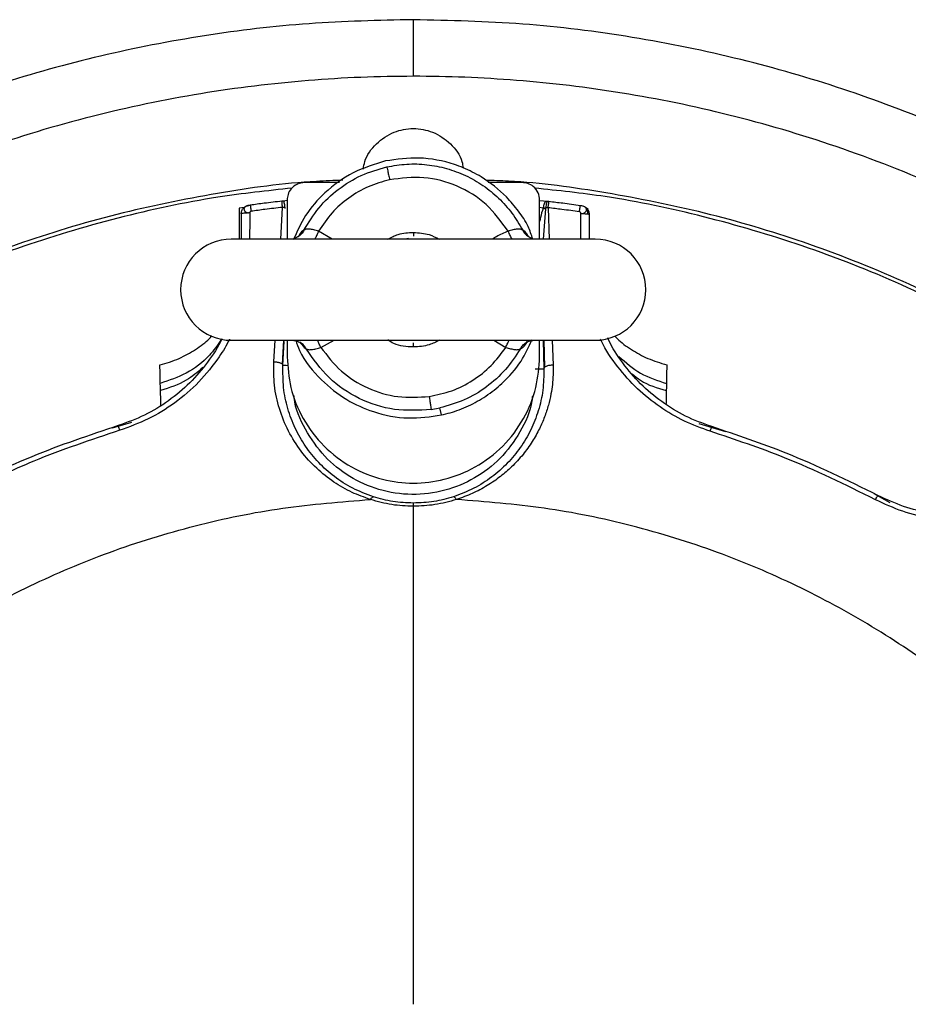
# Model space of a CAD drawing. Units: inches. Extents: x -2 to 332, y 6 to 219.
# Drawn here: x 53 to 57, y 168 to 173 of the extents above; entities that cross this region are included whole.
import ezdxf

# ---------------------------------------------------------------- set-up
doc = ezdxf.new("R2010")
doc.units = ezdxf.units.IN
doc.header["$LTSCALE"] = 6
doc.header["$MEASUREMENT"] = 0
doc.layers.get('0').update_dxf_attribs({"lineweight": 25})

# ---------------------------------------------------------------- blocks, each defined once
blk = doc.blocks.new('A$C57B05F4F')
at = {"color": 7, "linetype": 'Continuous', "lineweight": 25}
for p, q in [((1.52719, 0.83251), (1.52719, 0.84673)), ((1.50863, 0.80583), (1.49985, 0.80583)), ((1.55453, 0.80583), (1.546, 0.80583)), ((1.49555, 0.80129), (1.49452, 0.80119)), ((1.49463, 0.80109), (1.49452, 0.80119)), ((1.49548, 0.80145), (1.49548, 0.79162)), ((1.56087, 0.80108), (1.55883, 0.80128)), ((1.55891, 0.79162), (1.55891, 0.80145)), ((1.48471, 0.79959), (1.48345, 0.79943)), ((1.48345, 0.79943), (1.48345, 0.79162)), ((1.49388, 0.79162), (1.49433, 0.79961)), ((1.49496, 0.79959), (1.49433, 0.79961)), ((1.49498, 0.79935), (1.49496, 0.79959)), ((1.55976, 0.79944), (1.55891, 0.79953)), ((1.55976, 0.79944), (1.5604, 0.79922)), ((1.55981, 0.79956), (1.56042, 0.79949)), ((1.56039, 0.79922), (1.55982, 0.79162)), ((1.56105, 0.7995), (1.56042, 0.79949)), ((1.56087, 0.80108), (1.56076, 0.80098)), ((1.56105, 0.7995), (1.5613, 0.79162)), ((1.57094, 0.79943), (1.57094, 0.79796)), ((1.48608, 0.79819), (1.4858, 0.79819)), ((1.57288, 0.79162), (1.48143, 0.79162)), ((1.50678, 0.79162), (1.50338, 0.79366)), ((1.52505, 0.79172), (1.52599, 0.79191)), ((1.48143, 0.76623), (1.57288, 0.76623)), ((1.49213, 0.76085), (1.49244, 0.76623)), ((1.49428, 0.76023), (1.49461, 0.76619)), ((1.49443, 0.75991), (1.49475, 0.7659)), ((1.49548, 0.76623), (1.49548, 0.76208)), ((1.50394, 0.76443), (1.5073, 0.76623)), ((1.54741, 0.76623), (1.5504, 0.76444)), ((1.55891, 0.76208), (1.55891, 0.76623)), ((1.55978, 0.76623), (1.55999, 0.75909)), ((1.55994, 0.76623), (1.56014, 0.75941)), ((1.56209, 0.76623), (1.56229, 0.75999)), ((1.49428, 0.76023), (1.49443, 0.75991)), ((1.53164, 0.74884), (1.53383, 0.74923)), ((1.53424, 0.74747), (1.53383, 0.74923)), ((1.45165, 0.74428), (1.4565, 0.7457)), ((1.59893, 0.74532), (1.60555, 0.74332)), ((1.64285, 0.72773), (1.64689, 0.72553))]:
    blk.add_line(p, q, dxfattribs=at)
at = {"color": 7, "linetype": 'Continuous', "lineweight": 25, "flags": 128}
for points in [[(1.46362, 0.75539), (1.46357, 0.758), (1.46352, 0.76005)], [(1.59086, 0.76005), (1.59081, 0.75744), (1.59076, 0.75539)], [(1.46366, 0.75359), (1.46364, 0.7546), (1.46362, 0.75539)], [(1.59076, 0.75539), (1.59074, 0.75439), (1.59072, 0.75359)], [(1.46375, 0.74989), (1.46372, 0.75106), (1.46366, 0.75359)], [(1.59072, 0.75359), (1.59065, 0.75036), (1.59064, 0.75017)]]:
    blk.add_lwpolyline(points, dxfattribs=at)
at = {"color": 7, "linetype": 'Continuous', "lineweight": 25}
for centre, start, end in [((1.48143, 0.77893), 90, 270), ((1.57288, 0.77893), 270, 90)]:
    blk.add_arc(centre, 0.0127, start, end, dxfattribs=at)
for points, knots in [([(1.52719, 0.84673), (1.51844, 0.84654), (1.50088, 0.84615), (1.47461, 0.84299), (1.44853, 0.83793), (1.42248, 0.8307), (1.39674, 0.82128), (1.37149, 0.8098), (1.3556, 0.80051), (1.34768, 0.79588)], [0, 0, 0, 0, 0.138899, 0.278871, 0.419506, 0.560384, 0.707764, 0.85446, 1, 1, 1, 1]), ([(1.70671, 0.79588), (1.69915, 0.80031), (1.68399, 0.80919), (1.65997, 0.82027), (1.63512, 0.82964), (1.60914, 0.83715), (1.58228, 0.84262), (1.55477, 0.84609), (1.53636, 0.84652), (1.52719, 0.84673)], [0, 0, 0, 0, 0.138899, 0.278871, 0.419506, 0.560384, 0.707764, 0.85446, 1, 1, 1, 1]), ([(1.85528, 0.50443), (1.85507, 0.51323), (1.85466, 0.5311), (1.85122, 0.55811), (1.84554, 0.58547), (1.83728, 0.61288), (1.82651, 0.63982), (1.81325, 0.66597), (1.79762, 0.69099), (1.77964, 0.71468), (1.75938, 0.73687), (1.73704, 0.75724), (1.71287, 0.77548), (1.68735, 0.79129), (1.66083, 0.80454), (1.63384, 0.81514), (1.60675, 0.82312), (1.57989, 0.82863), (1.55337, 0.83182), (1.52703, 0.83286), (1.50052, 0.83179), (1.47351, 0.82848), (1.44615, 0.82277), (1.41875, 0.81452), (1.3918, 0.80375), (1.36565, 0.79049), (1.34064, 0.77485), (1.31694, 0.75688), (1.29475, 0.73662), (1.27439, 0.71428), (1.25615, 0.69011), (1.24034, 0.66459), (1.22708, 0.63807), (1.21649, 0.61108), (1.20849, 0.58399), (1.20302, 0.55712), (1.19971, 0.53061), (1.19931, 0.51307), (1.19911, 0.50443)], [0, 0, 0, 0, 0.025617, 0.052014, 0.079133, 0.106902, 0.135236, 0.163518, 0.192148, 0.221014, 0.25, 0.279512, 0.308897, 0.338034, 0.366804, 0.3951, 0.422336, 0.448941, 0.474848, 0.5, 0.525617, 0.552014, 0.579133, 0.606902, 0.635236, 0.663518, 0.692148, 0.721014, 0.75, 0.779512, 0.808897, 0.838034, 0.866804, 0.8951, 0.922336, 0.948941, 0.974848, 1, 1, 1, 1]), ([(1.51463, 0.80921), (1.51472, 0.80985), (1.51507, 0.81225), (1.51773, 0.81579), (1.52209, 0.81874), (1.52719, 0.8197), (1.53229, 0.81874), (1.53665, 0.81579), (1.53927, 0.81235), (1.53961, 0.81006), (1.53969, 0.80954)], [0, 0, 0, 0, 0.05551, 0.209175, 0.362839, 0.504807, 0.646774, 0.800439, 0.954104, 1, 1, 1, 1]), ([(1.52022, 0.81125), (1.51744, 0.81041), (1.51184, 0.80872), (1.50507, 0.80372), (1.49991, 0.7979), (1.49796, 0.79352), (1.49702, 0.79141)], [0, 0, 0, 0, 0.272925, 0.548866, 0.78312, 1, 1, 1, 1]), ([(1.55717, 0.79162), (1.55683, 0.79269), (1.55602, 0.79522), (1.55361, 0.79872), (1.54992, 0.80316), (1.54585, 0.80637), (1.54203, 0.8085), (1.53977, 0.80954), (1.53544, 0.81114), (1.52881, 0.81247), (1.52302, 0.81165), (1.52022, 0.81125)], [0, 0, 0, 0, 0.073705, 0.173797, 0.276564, 0.453817, 0.510085, 0.564583, 0.61718, 0.814324, 1, 1, 1, 1]), ([(1.49969, 0.79384), (1.50086, 0.79577), (1.5032, 0.79964), (1.5082, 0.80429), (1.51399, 0.8079), (1.51834, 0.80915), (1.52051, 0.80978)], [0, 0, 0, 0, 0.2496455, 0.4999849, 0.749988, 1, 1, 1, 1]), ([(1.52051, 0.80978), (1.52218, 0.81006), (1.52551, 0.81063), (1.53059, 0.81044), (1.53558, 0.80948), (1.54034, 0.80771), (1.54475, 0.8052), (1.54868, 0.80199), (1.5521, 0.79822), (1.5538, 0.7953), (1.55465, 0.79384)], [0, 0, 0, 0, 0.125003, 0.25001, 0.374999, 0.500007, 0.625003, 0.750015, 0.875012, 1, 1, 1, 1]), ([(1.52051, 0.80978), (1.52053, 0.8097), (1.52057, 0.80954), (1.52073, 0.8088), (1.52095, 0.80778), (1.52113, 0.80695), (1.52123, 0.80654)], [0, 0, 0, 0, 0.251554, 0.49999, 0.748437, 1, 1, 1, 1]), ([(1.50944, 0.8064), (1.50724, 0.80633), (1.49669, 0.80598), (1.47767, 0.8033), (1.45243, 0.79815), (1.42714, 0.79051), (1.40228, 0.78058), (1.37814, 0.76837), (1.35515, 0.75384), (1.33787, 0.74123), (1.32891, 0.73288), (1.32664, 0.73077)], [0, 0, 0, 0, 0.032642, 0.157092, 0.284946, 0.415865, 0.549444, 0.682783, 0.81776, 0.953851, 1, 1, 1, 1]), ([(1.52123, 0.80654), (1.51941, 0.80602), (1.51577, 0.805), (1.51087, 0.80209), (1.50656, 0.79836), (1.50444, 0.79523), (1.50338, 0.79366)], [0, 0, 0, 0, 0.249982, 0.499979, 0.749981, 1, 1, 1, 1]), ([(1.55096, 0.79365), (1.54925, 0.796), (1.54585, 0.8007), (1.53833, 0.80527), (1.52985, 0.80763), (1.5241, 0.8069), (1.52123, 0.80654)], [0, 0, 0, 0, 0.250008, 0.500006, 0.749988, 1, 1, 1, 1]), ([(1.72797, 0.73055), (1.7255, 0.73284), (1.71621, 0.74149), (1.69843, 0.75442), (1.67497, 0.7691), (1.65048, 0.78131), (1.62559, 0.79108), (1.60059, 0.79848), (1.5758, 0.80343), (1.55736, 0.80601), (1.54721, 0.80634), (1.54528, 0.8064)], [0, 0, 0, 0, 0.050171, 0.188723, 0.3261, 0.461751, 0.595167, 0.723584, 0.849027, 0.971174, 1, 1, 1, 1]), ([(1.49673, 0.80443), (1.49051, 0.80376), (1.47577, 0.80218), (1.45267, 0.79716), (1.42746, 0.78963), (1.40267, 0.77972), (1.37865, 0.76749), (1.35637, 0.75376), (1.34286, 0.74313), (1.33647, 0.73809)], [0, 0, 0, 0, 0.106646, 0.252688, 0.40223, 0.554812, 0.70712, 0.861298, 1, 1, 1, 1]), ([(1.49985, 0.80583), (1.49923, 0.80575), (1.49794, 0.80559), (1.49647, 0.80441), (1.49562, 0.80294), (1.49552, 0.80194), (1.49548, 0.80145)], [0, 0, 0, 0, 0.270261, 0.562429, 0.789736, 1, 1, 1, 1]), ([(1.55891, 0.80145), (1.55883, 0.80207), (1.55867, 0.80336), (1.55749, 0.80483), (1.55601, 0.80569), (1.55501, 0.80578), (1.55453, 0.80583)], [0, 0, 0, 0, 0.270261, 0.562429, 0.789736, 1, 1, 1, 1]), ([(1.71796, 0.73808), (1.71129, 0.74331), (1.69736, 0.75424), (1.67446, 0.76822), (1.65011, 0.78045), (1.62528, 0.7902), (1.60036, 0.79749), (1.57785, 0.8023), (1.56355, 0.80381), (1.55762, 0.80443)], [0, 0, 0, 0, 0.144521, 0.301357, 0.456223, 0.608538, 0.755145, 0.898356, 1, 1, 1, 1]), ([(1.49416, 0.80115), (1.49268, 0.80098), (1.49003, 0.80068), (1.48739, 0.80032), (1.48622, 0.80016)], [0, 0, 0, 0, 0.56, 1, 1, 1, 1]), ([(1.49452, 0.80119), (1.49449, 0.80119), (1.49444, 0.80118), (1.49434, 0.80117), (1.49425, 0.80116), (1.49419, 0.80116), (1.49416, 0.80115)], [0, 0, 0, 0, 0.339321, 0.556215, 0.77483, 1, 1, 1, 1]), ([(1.49433, 0.79961), (1.49431, 0.79981), (1.49426, 0.80023), (1.49421, 0.80074), (1.49417, 0.80109), (1.49416, 0.80113), (1.49416, 0.80115)], [0, 0, 0, 0, 0.241517, 0.5, 0.758483, 1, 1, 1, 1]), ([(1.49493, 0.80114), (1.49492, 0.80115), (1.49487, 0.80119), (1.49474, 0.8012), (1.4946, 0.8012), (1.49452, 0.80119)], [0, 0, 0, 0, 0.059327, 0.509163, 1, 1, 1, 1]), ([(1.49496, 0.79959), (1.49493, 0.79981), (1.49487, 0.80025), (1.49476, 0.80081), (1.49467, 0.801), (1.49463, 0.80109)], [0, 0, 0, 0, 0.33362, 0.666898, 1, 1, 1, 1]), ([(1.56087, 0.80108), (1.56078, 0.80109), (1.56061, 0.8011), (1.56049, 0.80105), (1.56043, 0.80102)], [0, 0, 0, 0, 0.515752, 1, 1, 1, 1]), ([(1.48393, 0.79794), (1.48396, 0.79822), (1.48402, 0.79881), (1.48452, 0.7995), (1.48515, 0.79995), (1.48559, 0.80005), (1.48581, 0.8001)], [0, 0, 0, 0, 0.271944, 0.561997, 0.788055, 1, 1, 1, 1]), ([(1.48581, 0.8001), (1.48566, 0.80007), (1.48539, 0.80002), (1.48513, 0.79988), (1.48502, 0.7998), (1.48499, 0.79978), (1.48498, 0.79977), (1.48487, 0.79968), (1.4847, 0.79949), (1.48462, 0.79918), (1.48467, 0.79893), (1.48479, 0.79872), (1.485, 0.79851), (1.48526, 0.79834), (1.48548, 0.79826), (1.48563, 0.79821), (1.48573, 0.7982), (1.4858, 0.79819)], [0, 0, 0, 0, 0.125289, 0.213841, 0.237547, 0.244061, 0.24597, 0.246978, 0.369836, 0.497905, 0.590327, 0.660622, 0.74713, 0.882263, 0.920711, 0.942621, 1, 1, 1, 1]), ([(1.48581, 0.8001), (1.48582, 0.80011), (1.48585, 0.80011), (1.48595, 0.80012), (1.48605, 0.80014), (1.48615, 0.80015), (1.4862, 0.80016), (1.48622, 0.80016)], [0, 0, 0, 0, 0.252255, 0.504061, 0.751036, 0.874365, 1, 1, 1, 1]), ([(1.48608, 0.79819), (1.48608, 0.79824), (1.4861, 0.79834), (1.48618, 0.79848), (1.48627, 0.79856), (1.48636, 0.79861), (1.48641, 0.79862), (1.48644, 0.79862)], [0, 0, 0, 0, 0.253127, 0.506129, 0.754101, 0.876727, 1, 1, 1, 1]), ([(1.48622, 0.80016), (1.48623, 0.80014), (1.48623, 0.8001), (1.48628, 0.79975), (1.48635, 0.79924), (1.48641, 0.79882), (1.48644, 0.79862)], [0, 0, 0, 0, 0.241517, 0.5, 0.758483, 1, 1, 1, 1]), ([(1.49433, 0.79961), (1.49286, 0.79944), (1.49022, 0.79914), (1.48759, 0.79878), (1.48644, 0.79862)], [0, 0, 0, 0, 0.56, 1, 1, 1, 1]), ([(1.55976, 0.79944), (1.55952, 0.79865), (1.55918, 0.79752), (1.55897, 0.79636), (1.55891, 0.79602)], [0, 0, 0, 0, 0.702797, 1, 1, 1, 1]), ([(1.55981, 0.79956), (1.5598, 0.79954), (1.5598, 0.7995), (1.55977, 0.79946), (1.55976, 0.79944)], [0, 0, 0, 0, 0.4849089, 1, 1, 1, 1]), ([(1.56043, 0.80102), (1.56033, 0.80093), (1.56014, 0.80077), (1.55997, 0.80031), (1.55986, 0.7999), (1.55983, 0.79967), (1.55981, 0.79956)], [0, 0, 0, 0, 0.338277, 0.665361, 0.831714, 1, 1, 1, 1]), ([(1.56042, 0.79949), (1.56042, 0.79947), (1.56042, 0.79943), (1.56041, 0.79934), (1.5604, 0.79927), (1.5604, 0.79922)], [0, 0, 0, 0, 0.181911, 0.489237, 1, 1, 1, 1]), ([(1.56076, 0.80098), (1.56071, 0.80089), (1.56063, 0.8007), (1.56051, 0.80015), (1.56045, 0.79971), (1.56042, 0.79949)], [0, 0, 0, 0, 0.333232, 0.666457, 1, 1, 1, 1]), ([(1.56123, 0.80104), (1.56119, 0.80104), (1.56111, 0.80105), (1.56098, 0.80107), (1.56091, 0.80108), (1.56087, 0.80108)], [0, 0, 0, 0, 0.285809, 0.563384, 1, 1, 1, 1]), ([(1.56105, 0.7995), (1.56107, 0.7997), (1.56112, 0.80012), (1.56118, 0.80063), (1.56122, 0.80098), (1.56122, 0.80102), (1.56123, 0.80104)], [0, 0, 0, 0, 0.243135, 0.50223, 0.760094, 1, 1, 1, 1]), ([(1.56891, 0.79849), (1.56744, 0.79869), (1.56483, 0.79905), (1.5622, 0.79936), (1.56105, 0.7995)], [0, 0, 0, 0, 0.56, 1, 1, 1, 1]), ([(1.56912, 0.80003), (1.56765, 0.80023), (1.56502, 0.80059), (1.56239, 0.8009), (1.56123, 0.80104)], [0, 0, 0, 0, 0.56, 1, 1, 1, 1]), ([(1.56891, 0.79849), (1.56893, 0.79869), (1.56899, 0.7991), (1.56906, 0.79961), (1.56911, 0.79996), (1.56912, 0.80001), (1.56912, 0.80003)], [0, 0, 0, 0, 0.241517, 0.5, 0.758483, 1, 1, 1, 1]), ([(1.56954, 0.79997), (1.56952, 0.79997), (1.56949, 0.79997), (1.56938, 0.79999), (1.56926, 0.80001), (1.56917, 0.80002), (1.56912, 0.80003)], [0, 0, 0, 0, 0.282728, 0.563976, 0.781114, 1, 1, 1, 1]), ([(1.56926, 0.79805), (1.56935, 0.79805), (1.56953, 0.79804), (1.56979, 0.7981), (1.57003, 0.79818), (1.57017, 0.79827), (1.57027, 0.79834), (1.57039, 0.79843), (1.57059, 0.79861), (1.57073, 0.79892), (1.57067, 0.79928), (1.57044, 0.7996), (1.57002, 0.79987), (1.56969, 0.79993), (1.56954, 0.79997)], [0, 0, 0, 0, 0.0625442, 0.1253775, 0.1897601, 0.253138, 0.2576891, 0.2902306, 0.3780262, 0.5021543, 0.6279042, 0.7517902, 0.8790856, 1, 1, 1, 1]), ([(1.57141, 0.7978), (1.57138, 0.79809), (1.57132, 0.79867), (1.57082, 0.79936), (1.5702, 0.79981), (1.56975, 0.79992), (1.56954, 0.79997)], [0, 0, 0, 0, 0.271981, 0.5619871, 0.788018, 1, 1, 1, 1]), ([(1.4858, 0.79819), (1.48553, 0.79818), (1.48496, 0.79816), (1.48434, 0.79809), (1.48398, 0.79802), (1.48394, 0.79796), (1.48393, 0.79794)], [0, 0, 0, 0, 0.271979, 0.561987, 0.788019, 1, 1, 1, 1]), ([(1.48393, 0.79794), (1.48393, 0.79674), (1.48393, 0.79472), (1.48393, 0.79262), (1.48393, 0.79171), (1.48393, 0.79162)], [0, 0, 0, 0, 0.567232, 0.959029, 1, 1, 1, 1]), ([(1.48608, 0.79819), (1.48607, 0.79619), (1.48607, 0.794), (1.48606, 0.79182), (1.48606, 0.79162)], [0, 0, 0, 0, 0.9083, 1, 1, 1, 1]), ([(1.56926, 0.79805), (1.56925, 0.79811), (1.56924, 0.79823), (1.56915, 0.79836), (1.56903, 0.79846), (1.56895, 0.79848), (1.56891, 0.79849)], [0, 0, 0, 0, 0.28382, 0.56661, 0.784298, 1, 1, 1, 1]), ([(1.56928, 0.79162), (1.56928, 0.7921), (1.56927, 0.79423), (1.56927, 0.79638), (1.56926, 0.79805)], [0, 0, 0, 0, 0.222837, 1, 1, 1, 1]), ([(1.56954, 0.79805), (1.56982, 0.79804), (1.5704, 0.79802), (1.57101, 0.79796), (1.57136, 0.79788), (1.5714, 0.79783), (1.57141, 0.7978)], [0, 0, 0, 0, 0.276925, 0.568084, 0.792047, 1, 1, 1, 1]), ([(1.57141, 0.79162), (1.57141, 0.79199), (1.57141, 0.79404), (1.57141, 0.79611), (1.57141, 0.7978)], [0, 0, 0, 0, 0.178889, 1, 1, 1, 1]), ([(1.49969, 0.79384), (1.49932, 0.79366), (1.49893, 0.79347), (1.4983, 0.79225), (1.49829, 0.79222)], [0, 0, 0, 0, 0.981349, 1, 1, 1, 1]), ([(1.49969, 0.79384), (1.49952, 0.79353), (1.49918, 0.79294), (1.49864, 0.79253), (1.49839, 0.79233)], [0, 0, 0, 0, 0.524774, 1, 1, 1, 1]), ([(1.50338, 0.79366), (1.50296, 0.79377), (1.50211, 0.794), (1.50101, 0.79419), (1.50012, 0.79413), (1.49984, 0.79394), (1.49969, 0.79384)], [0, 0, 0, 0, 0.244096, 0.495727, 0.749935, 1, 1, 1, 1]), ([(1.55465, 0.79384), (1.5545, 0.79394), (1.55421, 0.79413), (1.55332, 0.79419), (1.55223, 0.79399), (1.55137, 0.79377), (1.55096, 0.79365)], [0, 0, 0, 0, 0.250281, 0.504455, 0.755977, 1, 1, 1, 1]), ([(1.55465, 0.79384), (1.55483, 0.79353), (1.55519, 0.79291), (1.55575, 0.79248), (1.55603, 0.79227)], [0, 0, 0, 0, 0.5111, 1, 1, 1, 1]), ([(1.55613, 0.79219), (1.55611, 0.79221), (1.55546, 0.79346), (1.55505, 0.79366), (1.55465, 0.79384)], [0, 0, 0, 0, 0.018258, 1, 1, 1, 1]), ([(1.49844, 0.79234), (1.49805, 0.79211), (1.49724, 0.79163), (1.49673, 0.79163), (1.49647, 0.79163)], [0, 0, 0, 0, 0.494446, 1, 1, 1, 1]), ([(1.50338, 0.79366), (1.50322, 0.79327), (1.5029, 0.79254), (1.50258, 0.79192), (1.50243, 0.79162)], [0, 0, 0, 0, 0.525474, 1, 1, 1, 1]), ([(1.52078, 0.79162), (1.52164, 0.79207), (1.52363, 0.79312), (1.5259, 0.79324), (1.52719, 0.79331)], [0, 0, 0, 0, 0.428521, 1, 1, 1, 1]), ([(1.52719, 0.79331), (1.52855, 0.79323), (1.53084, 0.79309), (1.53286, 0.79205), (1.53369, 0.79162)], [0, 0, 0, 0, 0.592143, 1, 1, 1, 1]), ([(1.52719, 0.79331), (1.52719, 0.79314), (1.52719, 0.79279), (1.52719, 0.79244), (1.52719, 0.79234), (1.52719, 0.79233)], [0, 0, 0, 0, 0.484955, 0.966213, 1, 1, 1, 1]), ([(1.55096, 0.79365), (1.54996, 0.79322), (1.54861, 0.79263), (1.54737, 0.79183), (1.54705, 0.79162)], [0, 0, 0, 0, 0.736089, 1, 1, 1, 1]), ([(1.55096, 0.79365), (1.55112, 0.79327), (1.55143, 0.79253), (1.55175, 0.79192), (1.5519, 0.79162)], [0, 0, 0, 0, 0.525092, 1, 1, 1, 1]), ([(1.55787, 0.79163), (1.55763, 0.79163), (1.55715, 0.79162), (1.55637, 0.79207), (1.55599, 0.79228)], [0, 0, 0, 0, 0.505554, 1, 1, 1, 1]), ([(1.4791, 0.76663), (1.4791, 0.76662), (1.47821, 0.7645), (1.47557, 0.76071), (1.47116, 0.75542), (1.4658, 0.75093), (1.45977, 0.74721), (1.4553, 0.7456), (1.45307, 0.74479)], [0, 0, 0, 0, 0.000638, 0.201146, 0.401374, 0.601227, 0.800704, 1, 1, 1, 1]), ([(1.48102, 0.76653), (1.481, 0.7665), (1.4803, 0.76494), (1.4779, 0.76121), (1.47353, 0.75566), (1.46745, 0.75043), (1.46073, 0.74626), (1.45584, 0.74449), (1.45343, 0.74362)], [0, 0, 0, 0, 0.002257, 0.142634, 0.366066, 0.584905, 0.79551, 1, 1, 1, 1]), ([(1.46352, 0.76005), (1.46434, 0.76028), (1.46601, 0.76073), (1.46914, 0.76197), (1.47265, 0.76392), (1.47532, 0.76589), (1.47638, 0.76708), (1.4766, 0.76732)], [0, 0, 0, 0, 0.146131, 0.295565, 0.592736, 0.916232, 1, 1, 1, 1]), ([(1.60176, 0.74337), (1.59957, 0.74416), (1.59513, 0.74576), (1.58897, 0.74942), (1.58327, 0.75398), (1.57838, 0.75958), (1.57534, 0.76384), (1.5743, 0.76635), (1.57423, 0.7665)], [0, 0, 0, 0, 0.185525, 0.375522, 0.572414, 0.775701, 0.985835, 1, 1, 1, 1]), ([(1.60213, 0.74454), (1.5999, 0.74535), (1.59546, 0.74697), (1.58945, 0.7507), (1.58412, 0.75518), (1.57972, 0.76046), (1.57702, 0.76442), (1.57608, 0.7667), (1.57601, 0.76687)], [0, 0, 0, 0, 0.196231, 0.392648, 0.589416, 0.786568, 0.984031, 1, 1, 1, 1]), ([(1.57785, 0.76725), (1.57805, 0.76703), (1.57909, 0.76586), (1.58121, 0.76432), (1.58389, 0.76271), (1.58675, 0.76129), (1.58921, 0.76055), (1.59086, 0.76005)], [0, 0, 0, 0, 0.076395, 0.402637, 0.556924, 0.70315, 1, 1, 1, 1]), ([(1.47886, 0.76623), (1.47794, 0.76493), (1.47561, 0.76163), (1.47038, 0.75769), (1.46584, 0.75615), (1.46362, 0.75539)], [0, 0, 0, 0, 0.24938, 0.63391, 1, 1, 1, 1]), ([(1.49715, 0.7662), (1.4973, 0.7662), (1.49768, 0.7662), (1.49828, 0.76592), (1.49864, 0.76575)], [0, 0, 0, 0, 0.385825, 1, 1, 1, 1]), ([(1.49763, 0.76623), (1.49793, 0.76536), (1.49924, 0.76158), (1.50367, 0.75634), (1.51009, 0.75119), (1.51753, 0.74785), (1.52574, 0.74625), (1.53147, 0.74707), (1.53424, 0.74747)], [0, 0, 0, 0, 0.061449, 0.268179, 0.447982, 0.612938, 0.812495, 1, 1, 1, 1]), ([(1.49856, 0.76594), (1.49876, 0.76565), (1.4995, 0.76457), (1.49995, 0.7643), (1.50028, 0.7641)], [0, 0, 0, 0, 0.265823, 1, 1, 1, 1]), ([(1.50028, 0.7641), (1.50008, 0.76439), (1.49969, 0.76499), (1.49907, 0.76554), (1.49866, 0.76572), (1.49859, 0.76575)], [0, 0, 0, 0, 0.443387, 0.899899, 1, 1, 1, 1]), ([(1.50028, 0.7641), (1.50042, 0.76402), (1.50071, 0.76386), (1.50159, 0.76385), (1.50268, 0.76408), (1.50352, 0.76432), (1.50394, 0.76443)], [0, 0, 0, 0, 0.249426, 0.503674, 0.755123, 1, 1, 1, 1]), ([(1.53164, 0.74884), (1.52855, 0.74866), (1.52235, 0.74829), (1.51343, 0.75127), (1.50559, 0.75646), (1.50205, 0.76155), (1.50028, 0.7641)], [0, 0, 0, 0, 0.250021, 0.500007, 0.749988, 1, 1, 1, 1]), ([(1.50394, 0.76443), (1.50377, 0.76481), (1.50348, 0.76546), (1.50318, 0.766), (1.50306, 0.76623)], [0, 0, 0, 0, 0.58263, 1, 1, 1, 1]), ([(1.50394, 0.76443), (1.50556, 0.76234), (1.50879, 0.75816), (1.51561, 0.75398), (1.52326, 0.75161), (1.52853, 0.75194), (1.53116, 0.75211)], [0, 0, 0, 0, 0.249973, 0.499986, 0.749958, 1, 1, 1, 1]), ([(1.52719, 0.76454), (1.52548, 0.76462), (1.52314, 0.76473), (1.52124, 0.76599), (1.52074, 0.76632)], [0, 0, 0, 0, 0.736261, 1, 1, 1, 1]), ([(1.53375, 0.76625), (1.5329, 0.76582), (1.53086, 0.76476), (1.52855, 0.76462), (1.52719, 0.76454)], [0, 0, 0, 0, 0.412473, 1, 1, 1, 1]), ([(1.52719, 0.76454), (1.52719, 0.76472), (1.52719, 0.76507), (1.52719, 0.76544), (1.52719, 0.76555), (1.52719, 0.76558)], [0, 0, 0, 0, 0.442636, 0.881889, 1, 1, 1, 1]), ([(1.53116, 0.75211), (1.53309, 0.75251), (1.53694, 0.75331), (1.54221, 0.75604), (1.54689, 0.7597), (1.54923, 0.76286), (1.5504, 0.76444)], [0, 0, 0, 0, 0.2500291, 0.500054, 0.7500217, 1, 1, 1, 1]), ([(1.55406, 0.76409), (1.55288, 0.76229), (1.55051, 0.75868), (1.54563, 0.75436), (1.54006, 0.751), (1.5359, 0.74982), (1.53383, 0.74923)], [0, 0, 0, 0, 0.250015, 0.50001, 0.750002, 1, 1, 1, 1]), ([(1.53424, 0.74747), (1.53498, 0.74765), (1.53647, 0.74801), (1.53874, 0.74877), (1.54102, 0.74972), (1.54327, 0.75088), (1.54542, 0.7522), (1.54749, 0.7537), (1.55064, 0.75642), (1.55429, 0.76045), (1.55617, 0.76455), (1.55702, 0.76641)], [0, 0, 0, 0, 0.073966, 0.149762, 0.232967, 0.314068, 0.39612, 0.478883, 0.562105, 0.801928, 1, 1, 1, 1]), ([(1.5504, 0.76444), (1.55057, 0.76482), (1.55086, 0.76546), (1.55115, 0.76601), (1.55127, 0.76623)], [0, 0, 0, 0, 0.5874115, 1, 1, 1, 1]), ([(1.5504, 0.76444), (1.55081, 0.76432), (1.55166, 0.76409), (1.55275, 0.76385), (1.55363, 0.76386), (1.55392, 0.76402), (1.55406, 0.76409)], [0, 0, 0, 0, 0.244971, 0.496339, 0.750368, 1, 1, 1, 1]), ([(1.55406, 0.76409), (1.55448, 0.76425), (1.55495, 0.76443), (1.55575, 0.76583), (1.55584, 0.76598)], [0, 0, 0, 0, 0.88967, 1, 1, 1, 1]), ([(1.55406, 0.76409), (1.55426, 0.76439), (1.55465, 0.76498), (1.55529, 0.76555), (1.55574, 0.76574), (1.55585, 0.76579)], [0, 0, 0, 0, 0.415505, 0.849508, 1, 1, 1, 1]), ([(1.5558, 0.7658), (1.55615, 0.76596), (1.55671, 0.7662), (1.55706, 0.7662), (1.5572, 0.7662)], [0, 0, 0, 0, 0.621579, 1, 1, 1, 1]), ([(1.49548, 0.76208), (1.49566, 0.75948), (1.49605, 0.75408), (1.49927, 0.7463), (1.50448, 0.73938), (1.5114, 0.73414), (1.51919, 0.73104), (1.52719, 0.73005), (1.5352, 0.73104), (1.54298, 0.73414), (1.54991, 0.73938), (1.55511, 0.7463), (1.55833, 0.75408), (1.55872, 0.75948), (1.55891, 0.76208)], [0, 0, 0, 0, 0.078504, 0.162677, 0.25, 0.337323, 0.421496, 0.5, 0.578504, 0.662677, 0.75, 0.837323, 0.921496, 1, 1, 1, 1]), ([(1.5788, 0.76217), (1.58054, 0.76064), (1.58406, 0.75756), (1.58851, 0.75612), (1.59076, 0.75539)], [0, 0, 0, 0, 0.495895, 1, 1, 1, 1]), ([(1.47428, 0.75936), (1.47295, 0.75822), (1.46985, 0.75554), (1.46592, 0.7543), (1.46366, 0.75359)], [0, 0, 0, 0, 0.426786, 1, 1, 1, 1]), ([(1.5164, 0.72624), (1.51484, 0.7268), (1.51156, 0.72798), (1.50703, 0.73063), (1.5027, 0.73406), (1.49884, 0.73834), (1.49566, 0.74336), (1.49341, 0.74895), (1.4921, 0.75483), (1.49212, 0.75887), (1.49213, 0.76085)], [0, 0, 0, 0, 0.102992, 0.215848, 0.338713, 0.469209, 0.604488, 0.740661, 0.873011, 1, 1, 1, 1]), ([(1.49213, 0.76085), (1.49242, 0.76083), (1.49287, 0.7608), (1.4934, 0.76068), (1.49378, 0.76055), (1.49407, 0.7604), (1.49426, 0.76029), (1.49428, 0.76023), (1.49428, 0.76023)], [0, 0, 0, 0, 0.312938, 0.482597, 0.656231, 0.829865, 0.999523, 1, 1, 1, 1]), ([(1.51714, 0.72692), (1.51536, 0.72759), (1.5118, 0.72895), (1.50725, 0.73193), (1.5033, 0.73545), (1.50001, 0.73953), (1.49739, 0.74408), (1.49553, 0.74905), (1.49441, 0.75435), (1.49442, 0.75806), (1.49443, 0.75991)], [0, 0, 0, 0, 0.124032, 0.248652, 0.373688, 0.49896, 0.624348, 0.749701, 0.874937, 1, 1, 1, 1]), ([(1.49576, 0.75984), (1.49573, 0.75984), (1.4954, 0.75986), (1.49494, 0.75988), (1.49451, 0.7599), (1.49446, 0.75991), (1.49443, 0.75991)], [0, 0, 0, 0, 0.029189, 0.404326, 0.70337, 1, 1, 1, 1]), ([(1.55999, 0.75909), (1.55995, 0.75728), (1.55988, 0.75366), (1.55868, 0.74849), (1.55678, 0.74366), (1.55416, 0.73923), (1.55089, 0.73525), (1.54698, 0.73182), (1.54249, 0.72891), (1.53899, 0.72758), (1.53725, 0.72692)], [0, 0, 0, 0, 0.124965, 0.250147, 0.375466, 0.500821, 0.626093, 0.751153, 0.875846, 1, 1, 1, 1]), ([(1.56229, 0.75999), (1.5623, 0.75917), (1.56232, 0.75754), (1.56212, 0.75512), (1.56174, 0.75257), (1.56111, 0.74985), (1.56016, 0.74692), (1.55884, 0.74386), (1.55706, 0.74068), (1.55474, 0.73746), (1.55207, 0.73454), (1.54905, 0.73192), (1.54576, 0.72968), (1.54208, 0.72768), (1.53935, 0.72671), (1.53799, 0.72624)], [0, 0, 0, 0, 0.053522, 0.10689, 0.160327, 0.225422, 0.29512, 0.369219, 0.454207, 0.545657, 0.643176, 0.726418, 0.817157, 0.909103, 1, 1, 1, 1]), ([(1.5578, 0.75903), (1.55812, 0.75904), (1.55876, 0.75905), (1.55948, 0.75908), (1.55991, 0.75909), (1.55996, 0.75909), (1.55999, 0.75909)], [0, 0, 0, 0, 0.279995, 0.558217, 0.780004, 1, 1, 1, 1]), ([(1.56229, 0.75999), (1.56195, 0.75997), (1.56128, 0.75994), (1.56052, 0.75969), (1.56006, 0.75939), (1.56001, 0.75919), (1.55999, 0.75909)], [0, 0, 0, 0, 0.279995, 0.55807, 0.780004, 1, 1, 1, 1]), ([(1.58216, 0.75778), (1.58284, 0.75723), (1.58531, 0.75518), (1.58844, 0.75426), (1.59072, 0.75359)], [0, 0, 0, 0, 0.27183, 1, 1, 1, 1]), ([(1.55709, 0.7522), (1.55706, 0.7518), (1.55678, 0.74863), (1.55414, 0.74307), (1.54928, 0.73637), (1.54271, 0.73134), (1.5351, 0.72818), (1.52681, 0.72714), (1.51854, 0.72839), (1.51102, 0.73174), (1.50456, 0.73693), (1.49989, 0.74375), (1.49741, 0.74921), (1.49721, 0.75222), (1.49719, 0.75245)], [0, 0, 0, 0, 0.014103, 0.113297, 0.212491, 0.308126, 0.403761, 0.502954, 0.602148, 0.697783, 0.793418, 0.892612, 0.991806, 1, 1, 1, 1]), ([(1.53116, 0.75211), (1.53123, 0.75169), (1.53135, 0.75086), (1.53149, 0.74984), (1.5316, 0.74909), (1.53163, 0.74892), (1.53164, 0.74884)], [0, 0, 0, 0, 0.251452, 0.499911, 0.748458, 1, 1, 1, 1]), ([(1.45307, 0.74479), (1.44577, 0.74235), (1.43272, 0.738), (1.42032, 0.73209), (1.41486, 0.72948)], [0, 0, 0, 0, 0.56, 1, 1, 1, 1]), ([(1.45343, 0.74362), (1.45338, 0.74379), (1.45328, 0.74412), (1.45316, 0.7445), (1.45309, 0.74475), (1.45308, 0.74478), (1.45307, 0.74479)], [0, 0, 0, 0, 0.245095, 0.5, 0.754905, 1, 1, 1, 1]), ([(1.60176, 0.74337), (1.60182, 0.74355), (1.60192, 0.74389), (1.60204, 0.74426), (1.60211, 0.7445), (1.60212, 0.74453), (1.60213, 0.74454)], [0, 0, 0, 0, 0.256808, 0.515676, 0.766247, 1, 1, 1, 1]), ([(1.64384, 0.72728), (1.63626, 0.731), (1.62272, 0.73766), (1.60842, 0.74244), (1.60213, 0.74454)], [0, 0, 0, 0, 0.56, 1, 1, 1, 1]), ([(1.45343, 0.74362), (1.44616, 0.7412), (1.43318, 0.73687), (1.42084, 0.73098), (1.4154, 0.72839)], [0, 0, 0, 0, 0.56, 1, 1, 1, 1]), ([(1.64327, 0.7262), (1.63573, 0.7299), (1.62226, 0.73653), (1.60803, 0.74128), (1.60176, 0.74337)], [0, 0, 0, 0, 0.56, 1, 1, 1, 1]), ([(1.5164, 0.72624), (1.51647, 0.72635), (1.51661, 0.72659), (1.51682, 0.72681), (1.517, 0.72693), (1.51709, 0.72692), (1.51714, 0.72692)], [0, 0, 0, 0, 0.2629614, 0.5216255, 0.7690492, 1, 1, 1, 1]), ([(1.52719, 0.72534), (1.52546, 0.72541), (1.52198, 0.72555), (1.51875, 0.72646), (1.51714, 0.72692)], [0, 0, 0, 0, 0.499462, 1, 1, 1, 1]), ([(1.53725, 0.72692), (1.53563, 0.72646), (1.5324, 0.72555), (1.52893, 0.72541), (1.52719, 0.72534)], [0, 0, 0, 0, 0.500535, 1, 1, 1, 1]), ([(1.53799, 0.72624), (1.53792, 0.72635), (1.53778, 0.72657), (1.53758, 0.7268), (1.53739, 0.72693), (1.5373, 0.72692), (1.53725, 0.72692)], [0, 0, 0, 0, 0.246602, 0.499998, 0.753395, 1, 1, 1, 1]), ([(1.64327, 0.7262), (1.64335, 0.72635), (1.64352, 0.72666), (1.6437, 0.727), (1.64382, 0.72724), (1.64383, 0.72726), (1.64384, 0.72728)], [0, 0, 0, 0, 0.245095, 0.5, 0.754905, 1, 1, 1, 1]), ([(1.67804, 0.72461), (1.67784, 0.72453), (1.67555, 0.72357), (1.67083, 0.7227), (1.66401, 0.72209), (1.6571, 0.72269), (1.65025, 0.72429), (1.64598, 0.72628), (1.64384, 0.72728)], [0, 0, 0, 0, 0.018625, 0.215531, 0.412151, 0.608407, 0.804292, 1, 1, 1, 1]), ([(1.37798, 0.6689), (1.38333, 0.67349), (1.39409, 0.68273), (1.41189, 0.6946), (1.4308, 0.70488), (1.45102, 0.71342), (1.47225, 0.71996), (1.49422, 0.72451), (1.50903, 0.72566), (1.5164, 0.72624)], [0, 0, 0, 0, 0.138289, 0.278241, 0.41923, 0.560599, 0.708377, 0.855085, 1, 1, 1, 1]), ([(1.52719, 0.72454), (1.52537, 0.72461), (1.52165, 0.72476), (1.51817, 0.72574), (1.5164, 0.72624)], [0, 0, 0, 0, 0.488822, 1, 1, 1, 1]), ([(1.53799, 0.72624), (1.53621, 0.72574), (1.53274, 0.72476), (1.52901, 0.72461), (1.52719, 0.72454)], [0, 0, 0, 0, 0.510699, 1, 1, 1, 1]), ([(1.52719, 0.72454), (1.52719, 0.72466), (1.52719, 0.72489), (1.52719, 0.72515), (1.52719, 0.72531), (1.52719, 0.72533), (1.52719, 0.72534)], [0, 0, 0, 0, 0.247894, 0.5012959, 0.7540259, 1, 1, 1, 1]), ([(1.52719, 0.59948), (1.52719, 0.60789), (1.52719, 0.62473), (1.52719, 0.64919), (1.52719, 0.67429), (1.52719, 0.69972), (1.52719, 0.71628), (1.52719, 0.72454)], [0, 0, 0, 0, 0.186069, 0.372926, 0.560116, 0.780519, 1, 1, 1, 1]), ([(1.6764, 0.6689), (1.67105, 0.67349), (1.66029, 0.68273), (1.64249, 0.6946), (1.62358, 0.70488), (1.60337, 0.71342), (1.58213, 0.71996), (1.56017, 0.72451), (1.54535, 0.72566), (1.53799, 0.72624)], [0, 0, 0, 0, 0.1382887, 0.278241, 0.4192297, 0.560599, 0.7083769, 0.8550851, 1, 1, 1, 1]), ([(1.67907, 0.72315), (1.67706, 0.72255), (1.67255, 0.72119), (1.66523, 0.72064), (1.65751, 0.72124), (1.65008, 0.72302), (1.64552, 0.72515), (1.64327, 0.7262)], [0, 0, 0, 0, 0.173452, 0.389724, 0.599949, 0.802761, 1, 1, 1, 1])]:
    blk.add_open_spline(points, degree=3, knots=knots, dxfattribs=at)

msp = doc.modelspace()

# ---------------------------------------------------------------- block references
at = {"xscale": 18, "yscale": 18, "zscale": 18}
msp.add_blockref('A$C57B05F4F', (27.1564, 157.5828), dxfattribs=at)

doc.saveas('drawing.dxf')
